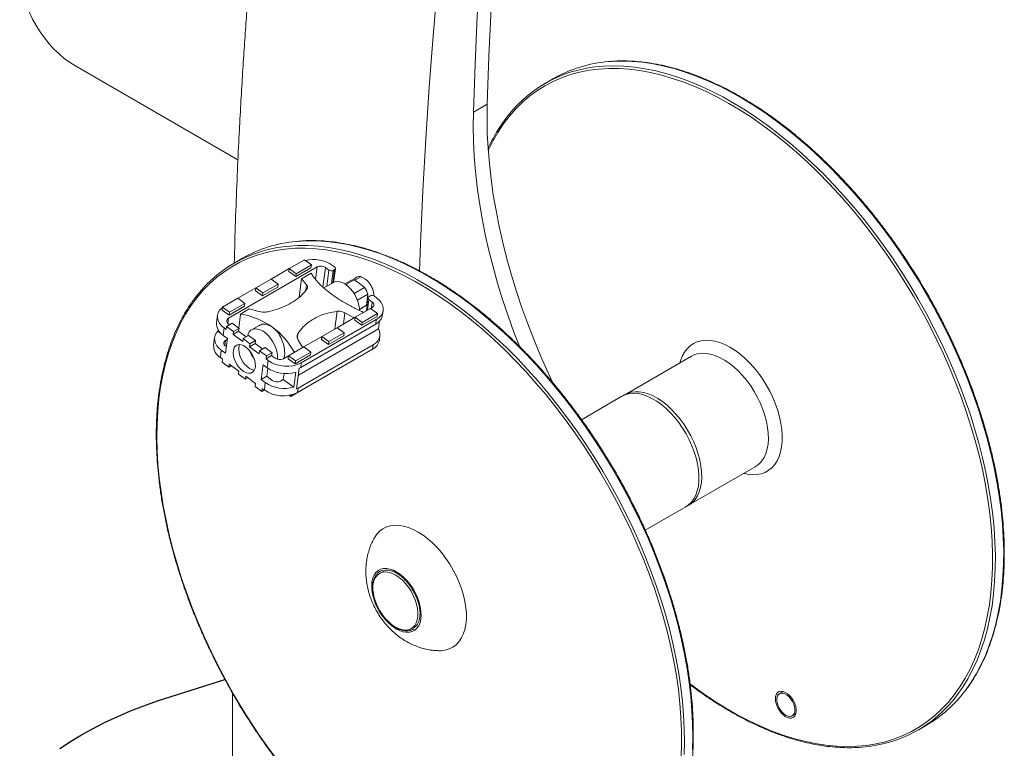
# Model space of a CAD drawing. Units: inches. Extents: x 14 to 6358, y -43 to 7957.
# Drawn here: x 1274 to 1775, y 671 to 1042 of the extents above; entities that cross this region are included whole.
import ezdxf

# ---------------------------------------------------------------- set-up
doc = ezdxf.new("R2010")
doc.units = ezdxf.units.IN
doc.header["$MEASUREMENT"] = 0

msp = doc.modelspace()

# ---------------------------------------------------------------- linework, layer by layer
at = {"color": 7, "linetype": 'Continuous', "lineweight": 15}
for p, q in [((1384.85, 970.444), (1301.697, 1018.448)), ((1545.54, 1011.871), (1541.298, 1009.422)), ((1511.81, 998.899), (1504.739, 994.817)), ((1387.149, 920.433), (1382.906, 917.984)), ((1410.969, 915.149), (1418.747, 919.639)), ((1418.747, 919.639), (1422.25, 917.059)), ((1425.228, 916.004), (1379.974, 889.879)), ((1401.788, 909.834), (1410.967, 915.133)), ((1410.776, 913.642), (1410.969, 915.149)), ((1410.776, 913.642), (1414.278, 911.063)), ((1414.471, 912.569), (1410.969, 915.149)), ((1414.278, 911.063), (1422.056, 915.553)), ((1422.25, 917.059), (1414.471, 912.569)), ((1422.207, 912.865), (1417.273, 910.017)), ((1422.056, 915.553), (1422.25, 917.059)), ((1424.402, 909.558), (1425.228, 916.004)), ((1428.169, 905.681), (1429.451, 915.681)), ((1431.202, 914.391), (1429.451, 915.681)), ((1430.148, 906.166), (1431.202, 914.391)), ((1432.45, 907.495), (1433.314, 914.23)), ((1432.98, 916.798), (1434.031, 916.024)), ((1433.157, 907.903), (1434.021, 914.638)), ((1434.021, 914.638), (1433.314, 914.23)), ((1433.549, 908.128), (1434.458, 915.221)), ((1393.998, 905.352), (1401.777, 909.842)), ((1401.777, 909.842), (1405.279, 907.263)), ((1414.278, 911.063), (1414.471, 912.569)), ((1417.273, 910.017), (1416.07, 900.634)), ((1417.273, 910.017), (1419.791, 906.974)), ((1433.48, 908.09), (1428.634, 905.292)), ((1442.301, 909.14), (1439.254, 907.381)), ((1444.057, 909.471), (1439.806, 907.017)), ((1444.057, 909.471), (1446.678, 907.541)), ((1447.5, 910.987), (1444.416, 909.207)), ((1384.817, 900.037), (1393.996, 905.336)), ((1393.805, 903.845), (1393.998, 905.352)), ((1393.805, 903.845), (1397.308, 901.266)), ((1397.501, 902.772), (1393.998, 905.352)), ((1397.308, 901.266), (1405.086, 905.756)), ((1397.308, 901.266), (1397.501, 902.772)), ((1405.279, 907.263), (1397.501, 902.772)), ((1405.086, 905.756), (1405.279, 907.263)), ((1419.423, 904.102), (1419.791, 906.974)), ((1449.299, 905.61), (1443.988, 902.544)), ((1446.678, 907.541), (1449.299, 905.61)), ((1377.028, 895.555), (1384.806, 900.045)), ((1384.806, 900.045), (1388.308, 897.466)), ((1450.965, 902.11), (1445.743, 899.095)), ((1450.604, 899.292), (1450.243, 896.474)), ((1451.089, 900.234), (1450.245, 893.65)), ((1450.393, 897.646), (1450.787, 897.874)), ((1450.965, 902.11), (1450.604, 899.292)), ((1450.818, 893.98), (1451.516, 899.431)), ((1453.268, 898.141), (1451.516, 899.431)), ((1451.526, 900.817), (1452.233, 901.225)), ((1452.885, 895.159), (1453.268, 898.141)), ((1454.345, 901.063), (1455.396, 900.29)), ((1376.835, 894.049), (1377.028, 895.555)), ((1376.835, 894.049), (1380.337, 891.469)), ((1380.53, 892.975), (1377.028, 895.555)), ((1380.337, 891.469), (1388.115, 895.959)), ((1380.337, 891.469), (1380.53, 892.975)), ((1388.308, 897.466), (1380.53, 892.975)), ((1390.566, 894.599), (1386.144, 892.046)), ((1388.115, 895.959), (1388.308, 897.466)), ((1395.534, 893.369), (1390.566, 894.599)), ((1434.426, 885.884), (1435.392, 893.418)), ((1444.592, 890.386), (1452.37, 894.877)), ((1450.243, 896.474), (1446.751, 894.458)), ((1446.753, 894.39), (1449.8, 896.15)), ((1450.735, 897.47), (1450.379, 897.538)), ((1452.37, 894.877), (1455.873, 892.297)), ((1452.381, 894.868), (1453.248, 895.369)), ((1458.523, 891.606), (1458.813, 893.865)), ((1374.408, 891.382), (1373.926, 887.617)), ((1379.651, 887.364), (1379.974, 889.879)), ((1385.225, 884.873), (1386.144, 892.046)), ((1455.316, 889.201), (1417.132, 867.158)), ((1435.411, 885.072), (1444.59, 890.371)), ((1438.577, 886.899), (1439.308, 892.6)), ((1439.308, 892.6), (1444.042, 890.054)), ((1444.399, 888.88), (1444.592, 890.386)), ((1444.399, 888.88), (1447.901, 886.301)), ((1448.095, 887.807), (1444.592, 890.386)), ((1447.901, 886.301), (1455.68, 890.791)), ((1447.901, 886.301), (1448.095, 887.807)), ((1455.873, 892.297), (1448.095, 887.807)), ((1455.026, 886.941), (1455.316, 889.201)), ((1455.68, 890.791), (1455.873, 892.297)), ((1457.001, 888.489), (1456.485, 884.461)), ((1374.602, 883.329), (1374.697, 884.064)), ((1374.602, 883.329), (1376.213, 882.143)), ((1377.343, 881.192), (1377.826, 884.958)), ((1378.877, 884.184), (1377.826, 884.958)), ((1378.877, 884.184), (1379.07, 885.69)), ((1379.07, 885.69), (1381.898, 887.323)), ((1382.572, 883.111), (1379.07, 885.69)), ((1379.954, 887.107), (1380.643, 886.599)), ((1380.507, 886.7), (1380.905, 886.93)), ((1380.905, 886.93), (1380.88, 886.736)), ((1381.898, 887.323), (1385.4, 884.744)), ((1382.379, 881.605), (1385.207, 883.238)), ((1382.379, 881.605), (1382.572, 883.111)), ((1385.4, 884.744), (1382.572, 883.111)), ((1385.207, 883.238), (1385.4, 884.744)), ((1385.207, 883.238), (1389.049, 880.408)), ((1395.608, 886.227), (1391.761, 884.005)), ((1415.641, 860.883), (1456.485, 884.461)), ((1416.843, 864.898), (1455.026, 886.941)), ((1427.622, 880.589), (1435.4, 885.08)), ((1434.237, 884.408), (1434.406, 885.728)), ((1434.426, 885.884), (1434.406, 885.728)), ((1435.4, 885.08), (1438.902, 882.5)), ((1372.96, 880.085), (1372.477, 876.319)), ((1379.474, 879.623), (1377.343, 881.192)), ((1378.203, 876.067), (1378.525, 878.582)), ((1378.508, 872.092), (1379.474, 879.623)), ((1379.405, 879.09), (1378.525, 878.582)), ((1387.282, 877.994), (1382.379, 881.605)), ((1387.282, 877.994), (1387.475, 879.5)), ((1387.475, 879.5), (1390.304, 881.133)), ((1390.978, 876.92), (1387.475, 879.5)), ((1390.304, 881.133), (1393.806, 878.553)), ((1393.806, 878.553), (1390.978, 876.92)), ((1393.613, 877.047), (1393.806, 878.553)), ((1415.127, 880.052), (1415.384, 882.055)), ((1417.944, 874.988), (1415.773, 878.463)), ((1418.44, 875.275), (1427.62, 880.574)), ((1427.428, 879.083), (1427.622, 880.589)), ((1427.428, 879.083), (1430.931, 876.504)), ((1431.124, 878.01), (1427.622, 880.589)), ((1430.931, 876.504), (1438.709, 880.994)), ((1430.931, 876.504), (1431.124, 878.01)), ((1438.902, 882.5), (1431.124, 878.01)), ((1438.709, 880.994), (1438.902, 882.5)), ((1456.882, 878.802), (1457.171, 881.062)), ((1375.895, 869.895), (1376.377, 873.661)), ((1376.377, 873.661), (1378.508, 872.092)), ((1378.505, 875.809), (1378.943, 875.487)), ((1390.785, 875.414), (1393.613, 877.047)), ((1390.785, 875.414), (1390.978, 876.92)), ((1395.688, 871.803), (1390.785, 875.414)), ((1393.613, 877.047), (1397.455, 874.218)), ((1395.688, 871.803), (1395.881, 873.309)), ((1395.881, 873.309), (1398.71, 874.942)), ((1399.384, 870.73), (1395.881, 873.309)), ((1398.71, 874.942), (1402.212, 872.363)), ((1410.651, 870.792), (1418.429, 875.283)), ((1421.932, 872.703), (1414.153, 868.213)), ((1453.385, 874.138), (1415.201, 852.095)), ((1453.675, 876.397), (1415.491, 854.354)), ((1418.429, 875.283), (1421.932, 872.703)), ((1421.738, 871.197), (1421.932, 872.703)), ((1453.555, 874.221), (1445.777, 869.731)), ((1453.385, 874.138), (1453.675, 876.397)), ((1453.555, 874.221), (1453.558, 874.24)), ((1376.945, 869.121), (1375.895, 869.895)), ((1376.752, 867.615), (1376.945, 869.121)), ((1380.255, 865.035), (1376.752, 867.615)), ((1399.191, 869.224), (1402.019, 870.856)), ((1399.191, 869.224), (1399.384, 870.73)), ((1400.241, 868.45), (1399.191, 869.224)), ((1402.212, 872.363), (1399.384, 870.73)), ((1399.758, 864.684), (1400.241, 868.45)), ((1402.019, 870.856), (1402.212, 872.363)), ((1402.019, 870.856), (1403.77, 869.567)), ((1407.993, 869.244), (1410.649, 870.777)), ((1410.458, 869.286), (1410.651, 870.792)), ((1410.458, 869.286), (1413.96, 866.707)), ((1414.153, 868.213), (1410.651, 870.792)), ((1413.96, 866.707), (1421.738, 871.197)), ((1413.96, 866.707), (1414.153, 868.213)), ((1445.777, 869.731), (1445.766, 869.739)), ((1445.777, 869.731), (1445.779, 869.747)), ((1615.799, 870.57), (1581.858, 850.976)), ((1380.255, 865.035), (1380.448, 866.542)), ((1381.509, 865.76), (1380.255, 865.035)), ((1385.351, 862.931), (1380.448, 866.542)), ((1385.158, 861.424), (1385.351, 862.931)), ((1397.628, 866.253), (1396.662, 858.722)), ((1399.758, 864.684), (1397.628, 866.253)), ((1400.022, 864.495), (1399.491, 860.354)), ((1414.754, 853.967), (1416.106, 864.511)), ((1416.843, 864.898), (1417.132, 867.158)), ((1436.585, 864.425), (1428.807, 859.934)), ((1436.585, 864.425), (1436.587, 864.44)), ((1388.66, 858.845), (1385.158, 861.424)), ((1388.66, 858.845), (1388.854, 860.351)), ((1389.915, 859.569), (1388.66, 858.845)), ((1393.757, 856.74), (1388.854, 860.351)), ((1399.491, 860.354), (1396.662, 858.722)), ((1396.662, 858.722), (1398.793, 857.152)), ((1399.491, 860.354), (1402.322, 858.269)), ((1406.545, 857.946), (1407.959, 858.763)), ((1407.959, 858.763), (1408.339, 861.73)), ((1407.959, 858.763), (1413.296, 854.832)), ((1414.261, 862.364), (1413.296, 854.832)), ((1428.807, 859.934), (1428.796, 859.942)), ((1428.807, 859.934), (1428.809, 859.95)), ((1393.564, 855.234), (1393.757, 856.74)), ((1397.066, 852.654), (1393.564, 855.234)), ((1397.066, 852.654), (1397.259, 854.161)), ((1398.321, 853.379), (1397.066, 852.654)), ((1398.31, 853.387), (1397.259, 854.161)), ((1398.31, 853.387), (1398.793, 857.152)), ((1419.614, 854.628), (1411.836, 850.137)), ((1415.201, 852.095), (1415.491, 854.354)), ((1419.614, 854.628), (1419.616, 854.643)), ((1411.836, 850.137), (1411.131, 850.657)), ((1411.836, 850.137), (1411.924, 850.823)), ((1580.443, 850.16), (1559.853, 838.273)), ((1614.355, 794.683), (1648.296, 814.277)), ((1592.34, 781.974), (1612.941, 793.867)), ((1456.471, 760.608), (1457.232, 761.134)), ((1382.007, 699.322), (1382.007, 604.438)), ((1662.516, 699.923), (1660.645, 698.843)), ((1667.145, 687.584), (1669.016, 688.664)), ((1731.282, 680.323), (1735.525, 682.773))]:
    msp.add_line(p, q, dxfattribs=at)
at = {"color": 7, "linetype": 'Continuous', "lineweight": 15, "flags": 128}
for points in [[(1477.371, 913.987), (1477.891, 928.094), (1479.08, 954.718), (1480.533, 981.174), (1482.25, 1007.456), (1484.231, 1033.562), (1486.474, 1059.49), (1488.981, 1085.235), (1491.75, 1110.794), (1494.782, 1136.164), (1498.076, 1161.342), (1501.631, 1186.325), (1505.447, 1211.11)], [(1524.86, 1189.941), (1522.464, 1166.578), (1520.287, 1143.062), (1518.328, 1119.396), (1516.587, 1095.583), (1515.064, 1071.623), (1513.761, 1047.521), (1512.676, 1023.279), (1511.81, 998.899)], [(1517.789, 1185.859), (1515.393, 1162.496), (1513.216, 1138.98), (1511.257, 1115.314), (1509.516, 1091.5), (1507.993, 1067.541), (1506.69, 1043.439), (1505.605, 1019.197), (1504.739, 994.817)], [(1273.684, 1062.763), (1274.185, 1059.411), (1274.936, 1055.984), (1275.93, 1052.512), (1277.16, 1049.027), (1278.613, 1045.562), (1280.276, 1042.146), (1282.134, 1038.813), (1284.17, 1035.591), (1286.366, 1032.511), (1288.702, 1029.6), (1291.156, 1026.885), (1293.706, 1024.391), (1296.329, 1022.14), (1299, 1020.153), (1301.697, 1018.448)], [(1568.859, 1017.986), (1571.087, 1018.161), (1576.201, 1018.322), (1581.427, 1018.162), (1586.753, 1017.682), (1592.172, 1016.881), (1597.673, 1015.762), (1603.244, 1014.326), (1608.877, 1012.577), (1614.561, 1010.517), (1620.285, 1008.15), (1626.039, 1005.481), (1631.812, 1002.515), (1637.593, 999.256), (1643.371, 995.712), (1649.137, 991.888), (1654.878, 987.793), (1660.586, 983.432), (1666.248, 978.815), (1671.855, 973.95), (1677.396, 968.846), (1682.86, 963.512), (1688.239, 957.959), (1693.521, 952.196), (1698.698, 946.235), (1703.759, 940.085), (1708.695, 933.76), (1713.496, 927.27), (1718.155, 920.627), (1722.662, 913.844), (1727.01, 906.933), (1731.189, 899.908), (1735.193, 892.78), (1739.013, 885.564), (1742.643, 878.272), (1746.077, 870.919), (1749.307, 863.517), (1752.327, 856.081), (1755.133, 848.624), (1757.719, 841.16), (1760.08, 833.703), (1762.211, 826.267), (1764.11, 818.865), (1765.772, 811.511), (1767.194, 804.219), (1768.373, 797.003), (1769.308, 789.875), (1769.997, 782.848), (1770.438, 775.937), (1770.631, 769.153), (1770.575, 762.51), (1770.27, 756.019), (1769.717, 749.693), (1768.918, 743.542), (1767.872, 737.58), (1766.583, 731.816), (1765.052, 726.262), (1763.284, 720.927), (1761.28, 715.821), (1759.044, 710.955), (1756.581, 706.337), (1753.896, 701.975), (1750.992, 697.878)], [(1755.235, 700.327), (1758.138, 704.424), (1760.824, 708.786), (1763.287, 713.404), (1765.522, 718.271), (1767.526, 723.376), (1769.295, 728.711), (1770.826, 734.265), (1772.115, 740.029), (1773.16, 745.992), (1773.96, 752.142), (1774.513, 758.468), (1774.818, 764.959), (1774.874, 771.603), (1774.681, 778.386), (1774.24, 785.298), (1773.551, 792.324), (1772.616, 799.452), (1771.436, 806.668), (1770.014, 813.96), (1768.353, 821.314), (1766.454, 828.716), (1764.322, 836.152), (1761.962, 843.609), (1759.376, 851.073), (1756.57, 858.53), (1753.549, 865.966), (1750.319, 873.368), (1746.886, 880.722), (1743.256, 888.013), (1739.435, 895.229), (1735.432, 902.357), (1731.252, 909.383), (1726.905, 916.293), (1722.398, 923.076), (1717.739, 929.719), (1712.937, 936.209), (1708.001, 942.535), (1702.94, 948.684), (1697.764, 954.645), (1692.482, 960.408), (1687.103, 965.961), (1681.638, 971.295), (1676.097, 976.399), (1670.491, 981.264), (1664.828, 985.881), (1659.121, 990.242), (1653.379, 994.338), (1647.614, 998.161), (1641.835, 1001.705), (1636.054, 1004.964), (1630.282, 1007.93), (1624.528, 1010.599), (1618.804, 1012.966), (1613.12, 1015.026), (1607.487, 1016.775), (1601.915, 1018.211), (1596.415, 1019.33), (1590.996, 1020.131), (1585.669, 1020.611), (1580.444, 1020.771), (1575.33, 1020.61), (1573.609, 1020.481)], [(1749.682, 698.243), (1752.589, 702.348), (1755.276, 706.719), (1757.739, 711.349), (1759.973, 716.229), (1761.973, 721.35), (1763.735, 726.702), (1765.257, 732.275), (1766.536, 738.059), (1767.569, 744.042), (1768.354, 750.214), (1768.89, 756.563), (1769.175, 763.077), (1769.21, 769.743), (1768.994, 776.55), (1768.527, 783.485), (1767.811, 790.533), (1766.846, 797.684), (1765.635, 804.922), (1764.18, 812.234), (1762.484, 819.607), (1760.549, 827.026), (1758.379, 834.478), (1755.979, 841.949), (1753.354, 849.425), (1750.506, 856.891), (1747.444, 864.334), (1744.171, 871.74), (1740.694, 879.094), (1737.02, 886.384), (1733.156, 893.594), (1729.108, 900.713), (1724.885, 907.726), (1720.494, 914.62), (1715.944, 921.382), (1711.243, 928.001), (1706.399, 934.462), (1701.423, 940.754), (1696.324, 946.865), (1691.11, 952.785), (1685.792, 958.501), (1680.379, 964.002), (1674.883, 969.28), (1669.313, 974.323), (1663.679, 979.122), (1657.993, 983.668), (1652.265, 987.954), (1646.505, 991.969), (1640.725, 995.708), (1634.935, 999.163), (1629.147, 1002.327), (1623.37, 1005.195), (1617.617, 1007.762), (1611.897, 1010.021), (1606.221, 1011.97), (1600.601, 1013.605), (1595.047, 1014.921), (1589.568, 1015.918), (1584.176, 1016.593), (1578.88, 1016.945), (1573.691, 1016.973), (1568.618, 1016.677), (1563.671, 1016.058), (1558.859, 1015.117), (1554.191, 1013.855), (1549.676, 1012.275), (1545.321, 1010.381), (1541.137, 1008.174), (1537.13, 1005.661), (1533.307, 1002.845), (1529.677, 999.731), (1526.245, 996.326), (1523.019, 992.636), (1520.004, 988.667), (1517.206, 984.428), (1514.63, 979.926), (1512.325, 975.266)], [(1511.81, 998.899), (1511.708, 991.526), (1511.855, 984.011), (1512.249, 976.365), (1512.89, 968.599), (1513.778, 960.725), (1514.911, 952.755), (1516.287, 944.7), (1517.904, 936.572), (1519.761, 928.384), (1521.853, 920.148), (1524.178, 911.875), (1526.733, 903.578), (1529.514, 895.27), (1532.516, 886.962), (1535.736, 878.668), (1539.168, 870.399), (1542.807, 862.168), (1545.197, 857.022)], [(1504.739, 994.817), (1504.637, 987.444), (1504.784, 979.929), (1505.178, 972.283), (1505.819, 964.517), (1506.707, 956.643), (1507.84, 948.673), (1509.216, 940.618), (1510.833, 932.49), (1512.69, 924.302), (1514.782, 916.065), (1517.107, 907.793), (1519.662, 899.496), (1522.443, 891.188), (1525.445, 882.88), (1528.411, 875.22)], [(1552.093, 847.955), (1547.094, 854.194), (1541.974, 860.251), (1536.744, 866.114), (1531.412, 871.774), (1525.989, 877.219), (1520.485, 882.439), (1514.91, 887.424), (1509.274, 892.167), (1503.588, 896.656), (1497.862, 900.886), (1492.107, 904.846), (1486.334, 908.531), (1480.553, 911.933), (1474.774, 915.046), (1469.01, 917.864), (1463.27, 920.383), (1457.564, 922.597), (1451.905, 924.502), (1446.301, 926.095), (1440.763, 927.372), (1435.303, 928.333), (1429.929, 928.973), (1424.651, 929.294), (1419.48, 929.293), (1414.425, 928.971), (1414.36, 928.965)], [(1546.776, 844.613), (1541.768, 850.862), (1536.638, 856.926), (1531.398, 862.795), (1526.055, 868.459), (1520.621, 873.905), (1515.105, 879.125), (1509.518, 884.108), (1503.87, 888.845), (1498.173, 893.327), (1492.435, 897.545), (1486.67, 901.492), (1480.886, 905.161), (1475.096, 908.544), (1469.309, 911.635), (1463.537, 914.428), (1457.791, 916.918), (1452.081, 919.1), (1446.419, 920.971), (1440.814, 922.526), (1435.277, 923.763), (1429.82, 924.68), (1424.451, 925.274), (1419.181, 925.545), (1414.02, 925.492), (1408.978, 925.115), (1404.063, 924.415), (1399.286, 923.394), (1394.655, 922.052), (1390.18, 920.393), (1385.867, 918.42), (1381.726, 916.137), (1377.764, 913.547), (1373.989, 910.656), (1370.408, 907.469), (1367.027, 903.992), (1363.853, 900.232), (1360.892, 896.195), (1358.149, 891.889), (1355.629, 887.323), (1353.338, 882.505), (1351.279, 877.443), (1349.457, 872.148), (1347.874, 866.63), (1346.535, 860.898), (1345.44, 854.963), (1344.593, 848.837), (1343.995, 842.532), (1343.647, 836.058), (1343.549, 829.428), (1343.703, 822.655), (1344.107, 815.752), (1344.761, 808.73), (1345.664, 801.604), (1346.813, 794.387), (1348.207, 787.092), (1349.844, 779.733), (1351.719, 772.324), (1353.831, 764.878), (1356.173, 757.411), (1358.743, 749.935), (1361.535, 742.465), (1364.545, 735.015), (1367.766, 727.599), (1371.192, 720.23), (1374.817, 712.923), (1378.635, 705.691), (1382.637, 698.549), (1386.817, 691.508), (1391.167, 684.583), (1395.678, 677.786), (1400.343, 671.131), (1405.151, 664.629)], [(1411.368, 926.627), (1415.238, 926.844), (1420.409, 926.844), (1425.686, 926.524), (1431.06, 925.883), (1436.521, 924.923), (1442.058, 923.646), (1447.662, 922.053), (1453.322, 920.148), (1459.027, 917.934), (1464.767, 915.415), (1470.532, 912.597), (1476.31, 909.484), (1482.091, 906.082), (1487.864, 902.397), (1493.619, 898.436), (1499.345, 894.207), (1505.031, 889.717), (1510.667, 884.975), (1516.242, 879.989), (1521.746, 874.769), (1527.169, 869.325), (1532.501, 863.665), (1537.732, 857.802), (1542.851, 851.745), (1547.851, 845.506)], [(1433.48, 908.09), (1434.144, 908.39), (1435.31, 908.601), (1436.593, 908.489), (1437.954, 908.059), (1439.347, 907.323), (1440.728, 906.306), (1442.053, 905.039), (1443.28, 903.565), (1444.368, 901.93), (1445.283, 900.187), (1445.995, 898.391), (1446.482, 896.601), (1446.728, 894.874), (1446.755, 893.819)], [(1443.992, 909.477), (1444.508, 910.269), (1445.255, 910.841), (1446.172, 911.107), (1447.216, 911.053), (1448.337, 910.683), (1449.484, 910.013), (1450.603, 909.075), (1451.64, 907.912)], [(1455.396, 900.29), (1456.726, 899.14), (1457.759, 897.877), (1458.462, 896.538), (1458.814, 895.164), (1458.804, 893.798), (1458.433, 892.479), (1457.711, 891.249), (1456.662, 890.145), (1455.316, 889.201)], [(1377.826, 884.958), (1376.495, 886.107), (1375.463, 887.371), (1374.76, 888.71), (1374.408, 890.083), (1374.418, 891.45), (1374.789, 892.768), (1375.51, 893.998), (1376.56, 895.102), (1377.016, 895.466)], [(1450.243, 896.474), (1450.02, 896.292), (1449.8, 896.15)], [(1376.377, 873.661), (1375.114, 874.742), (1374.114, 875.928), (1373.405, 877.184), (1373.007, 878.478), (1372.93, 879.773), (1373.176, 881.036), (1373.739, 882.232), (1374.602, 883.329)], [(1389.656, 880.759), (1389.985, 881.855), (1390.593, 882.953), (1391.415, 883.779), (1392.425, 884.306), (1393.591, 884.517), (1394.874, 884.405), (1396.234, 883.975), (1397.627, 883.239), (1399.009, 882.222), (1400.334, 880.955), (1401.56, 879.481), (1402.649, 877.846), (1403.564, 876.103), (1404.276, 874.307), (1404.763, 872.517), (1405.009, 870.79), (1405.006, 869.182), (1404.987, 868.988)], [(1609.979, 867.211), (1610.298, 868.285), (1611.187, 870.547), (1612.304, 872.565), (1613.638, 874.321), (1615.177, 875.798), (1616.906, 876.982), (1618.81, 877.863), (1620.871, 878.433), (1623.069, 878.685), (1625.383, 878.617), (1627.793, 878.231), (1630.276, 877.529), (1632.808, 876.519), (1635.366, 875.209), (1637.926, 873.612), (1640.464, 871.743), (1642.957, 869.62), (1645.381, 867.261), (1647.713, 864.69), (1649.932, 861.93), (1652.018, 859.007), (1653.949, 855.948), (1655.709, 852.782), (1657.282, 849.538), (1658.651, 846.247), (1659.806, 842.939), (1660.734, 839.645), (1661.427, 836.397), (1661.879, 833.223), (1662.086, 830.155), (1662.045, 827.22), (1661.757, 824.447), (1661.224, 821.86), (1660.452, 819.484), (1659.448, 817.342), (1658.222, 815.452), (1658.222, 815.452)], [(1388.84, 875.198), (1387.618, 875.944), (1386.416, 876.374), (1385.292, 876.467), (1384.297, 876.218), (1383.479, 875.641), (1382.875, 874.761), (1382.514, 873.62), (1382.413, 872.27), (1382.576, 870.776), (1382.996, 869.207), (1383.653, 867.636), (1384.517, 866.137), (1385.547, 864.78), (1386.694, 863.629), (1387.906, 862.736), (1389.125, 862.145), (1390.295, 861.882), (1391.361, 861.96), (1392.273, 862.375), (1392.988, 863.108), (1393.473, 864.125), (1393.705, 865.378), (1393.674, 866.808), (1393.381, 868.348), (1392.839, 869.927), (1392.074, 871.471), (1391.122, 872.908), (1390.027, 874.169), (1388.84, 875.198)], [(1385.741, 876.47), (1385.703, 876.394), (1385.343, 875.252), (1385.241, 873.903), (1385.405, 872.409), (1385.825, 870.84), (1386.482, 869.269), (1387.345, 867.77), (1388.375, 866.413), (1389.523, 865.261), (1390.734, 864.369), (1391.954, 863.778), (1393.124, 863.515), (1393.224, 863.508)], [(1651.668, 817.28), (1652.811, 819.064), (1653.727, 821.103), (1654.405, 823.377), (1654.838, 825.859), (1655.022, 828.523), (1654.954, 831.339), (1654.635, 834.276), (1654.068, 837.303), (1653.26, 840.385), (1652.22, 843.491), (1650.959, 846.584), (1649.49, 849.632), (1647.831, 852.601), (1645.998, 855.458), (1644.013, 858.172), (1641.897, 860.714), (1639.672, 863.056), (1637.364, 865.172), (1634.998, 867.038), (1632.6, 868.634), (1630.195, 869.944), (1627.811, 870.952), (1625.473, 871.647), (1623.208, 872.022), (1621.039, 872.073), (1618.99, 871.799), (1617.085, 871.203), (1615.799, 870.57)], [(1616.304, 670.256), (1616.485, 676.825), (1616.416, 683.54), (1616.099, 690.389), (1615.534, 697.359), (1614.722, 704.438), (1613.665, 711.612), (1612.364, 718.868), (1610.821, 726.193), (1609.041, 733.572), (1607.025, 740.993), (1604.778, 748.441), (1602.305, 755.904), (1599.608, 763.366), (1596.694, 770.814), (1593.568, 778.235), (1590.236, 785.614), (1586.703, 792.938), (1582.977, 800.194), (1579.064, 807.367), (1574.972, 814.446), (1570.707, 821.415), (1566.279, 828.264), (1561.695, 834.978), (1556.963, 841.546), (1552.093, 847.955)], [(1580.443, 850.16), (1580.616, 850.257), (1582.42, 851.052), (1584.381, 851.529), (1586.477, 851.682), (1588.685, 851.51), (1590.981, 851.015), (1593.339, 850.203), (1595.734, 849.081), (1598.139, 847.663), (1600.528, 845.964), (1602.876, 844.002), (1605.155, 841.8), (1607.342, 839.381), (1609.413, 836.771), (1611.344, 834), (1613.114, 831.097), (1614.704, 828.095), (1616.098, 825.027), (1617.278, 821.925), (1618.233, 818.824), (1618.952, 815.758), (1619.427, 812.761), (1619.653, 809.865), (1619.628, 807.102), (1619.351, 804.503), (1618.826, 802.095), (1618.058, 799.906), (1617.056, 797.959), (1615.831, 796.275), (1614.397, 794.874), (1612.941, 793.867)], [(1617.726, 797.686), (1618.87, 799.47), (1619.786, 801.51), (1620.464, 803.783), (1620.897, 806.265), (1621.081, 808.929), (1621.013, 811.745), (1620.693, 814.682), (1620.127, 817.709), (1619.319, 820.792), (1618.279, 823.897), (1617.018, 826.99), (1615.549, 830.038), (1613.89, 833.007), (1612.057, 835.864), (1610.072, 838.579), (1607.956, 841.121), (1605.731, 843.462), (1603.423, 845.578), (1601.057, 847.444), (1598.659, 849.041), (1596.254, 850.35), (1593.87, 851.358), (1591.532, 852.053), (1589.267, 852.429), (1587.098, 852.479), (1585.049, 852.205), (1583.144, 851.61), (1581.403, 850.699), (1581.166, 850.541)], [(1610.593, 666.738), (1610.815, 673.292), (1610.787, 679.995), (1610.508, 686.835), (1609.979, 693.799), (1609.201, 700.874), (1608.174, 708.048), (1606.902, 715.306), (1605.387, 722.634), (1603.63, 730.02), (1601.636, 737.449), (1599.409, 744.907), (1596.952, 752.38), (1594.27, 759.855), (1591.369, 767.317), (1588.253, 774.752), (1584.929, 782.146), (1581.402, 789.485), (1577.68, 796.757), (1573.769, 803.946), (1569.677, 811.039), (1565.411, 818.023), (1560.979, 824.886), (1556.39, 831.613), (1551.653, 838.193), (1546.776, 844.613)], [(1547.851, 845.506), (1552.721, 839.097), (1557.452, 832.529), (1562.036, 825.815), (1566.465, 818.966), (1570.729, 811.996), (1574.821, 804.918), (1578.734, 797.745), (1582.461, 790.489), (1585.993, 783.165), (1589.325, 775.786), (1592.452, 768.365), (1595.365, 760.917), (1598.062, 753.454), (1600.536, 745.992), (1602.783, 738.544), (1604.798, 731.123), (1606.579, 723.743), (1608.121, 716.419), (1609.422, 709.163), (1610.48, 701.989), (1611.292, 694.91), (1611.857, 687.94), (1612.174, 681.091), (1612.242, 674.376), (1612.062, 667.807)], [(1658.222, 815.452), (1656.783, 813.834), (1655.147, 812.502), (1653.328, 811.467), (1651.344, 810.742), (1649.212, 810.331), (1646.953, 810.238), (1644.588, 810.465), (1642.477, 810.917)], [(1454.121, 777.772), (1454.346, 778.175), (1455.579, 779.984), (1457.027, 781.512), (1458.674, 782.744), (1460.504, 783.666), (1462.498, 784.27), (1464.635, 784.549), (1466.894, 784.501), (1469.251, 784.125), (1471.683, 783.426), (1474.164, 782.411), (1476.668, 781.09), (1479.171, 779.477), (1481.646, 777.589), (1484.069, 775.444), (1486.413, 773.065), (1488.655, 770.476), (1490.773, 767.704), (1492.744, 764.777), (1494.548, 761.725), (1496.167, 758.58), (1497.584, 755.374), (1498.784, 752.139), (1499.756, 748.91), (1500.488, 745.718), (1500.975, 742.598), (1501.21, 739.58), (1501.191, 736.695), (1500.919, 733.975), (1500.396, 731.445), (1499.627, 729.133), (1498.622, 727.062), (1497.389, 725.253), (1495.941, 723.725), (1494.294, 722.493), (1492.464, 721.571), (1490.47, 720.967), (1488.333, 720.688), (1487.074, 720.675)], [(1454.814, 744.911), (1453.986, 747.233), (1453.393, 749.536), (1453.048, 751.774), (1452.958, 753.901), (1453.125, 755.874), (1453.544, 757.651), (1454.209, 759.198), (1455.104, 760.483), (1456.213, 761.479), (1457.511, 762.167), (1458.974, 762.532), (1460.571, 762.566), (1462.27, 762.27), (1464.035, 761.649), (1465.832, 760.716), (1467.623, 759.49), (1469.372, 757.995), (1471.044, 756.263), (1472.604, 754.328), (1474.021, 752.23), (1475.266, 750.012), (1476.313, 747.718), (1477.142, 745.396), (1477.734, 743.092), (1478.079, 740.854), (1478.169, 738.728), (1478.003, 736.755), (1477.583, 734.978), (1476.919, 733.431), (1476.023, 732.146), (1474.915, 731.15), (1473.616, 730.462), (1472.153, 730.097), (1470.556, 730.063), (1468.858, 730.359), (1467.092, 730.98), (1465.296, 731.913), (1464.733, 732.266)], [(1456.205, 759.559), (1455.214, 758.516), (1454.442, 757.194), (1453.907, 755.622), (1453.621, 753.835), (1453.59, 751.874), (1453.815, 749.782), (1454.291, 747.605), (1455.006, 745.393), (1455.946, 743.195), (1457.089, 741.06), (1458.41, 739.035), (1459.879, 737.166), (1461.463, 735.495), (1463.127, 734.059), (1464.834, 732.89), (1466.546, 732.014), (1468.224, 731.451), (1469.831, 731.213), (1471.331, 731.306), (1472.69, 731.727), (1473.879, 732.467), (1474.87, 733.51), (1475.642, 734.833), (1476.177, 736.405), (1476.463, 738.191), (1476.494, 740.153), (1476.269, 742.245), (1475.794, 744.422), (1475.078, 746.634), (1474.138, 748.832), (1472.995, 750.967), (1471.674, 752.992), (1470.205, 754.86), (1468.621, 756.531), (1466.957, 757.968), (1465.25, 759.137), (1463.538, 760.013), (1461.86, 760.576), (1460.253, 760.814), (1458.753, 760.721), (1457.394, 760.3), (1456.205, 759.559)], [(1457.232, 761.134), (1457.685, 761.369), (1458.373, 761.636)], [(1474.496, 731.851), (1474.408, 731.795), (1474.231, 731.689)], [(1615.101, 703.785), (1616.032, 703.085), (1621.778, 698.933), (1627.549, 695.055), (1633.335, 691.458), (1639.126, 688.147), (1644.91, 685.13), (1650.676, 682.413), (1656.414, 679.999), (1662.113, 677.894), (1667.762, 676.102), (1673.351, 674.626), (1678.869, 673.469), (1684.305, 672.633), (1689.65, 672.119), (1694.894, 671.929), (1700.026, 672.063), (1705.037, 672.521), (1709.918, 673.301), (1714.66, 674.403), (1719.252, 675.824), (1723.688, 677.562), (1727.959, 679.613), (1732.055, 681.973), (1735.971, 684.639), (1739.699, 687.604), (1743.23, 690.865), (1746.56, 694.413), (1749.682, 698.243)], [(1668.423, 687.411), (1668.91, 688.328), (1669.164, 689.473), (1669.171, 690.794), (1668.931, 692.227), (1668.455, 693.707), (1667.767, 695.163), (1666.897, 696.528), (1665.887, 697.739), (1664.784, 698.737), (1663.64, 699.478), (1662.507, 699.925), (1661.439, 700.059), (1660.486, 699.873), (1659.692, 699.375), (1659.095, 698.589), (1658.723, 697.552), (1658.592, 696.312), (1658.709, 694.927), (1659.069, 693.462), (1659.654, 691.985), (1660.438, 690.566), (1661.383, 689.27), (1662.446, 688.159), (1663.576, 687.284), (1664.722, 686.687), (1665.828, 686.395), (1666.845, 686.421), (1667.723, 686.765), (1668.423, 687.411)], [(1659.646, 693.643), (1660.165, 692.266), (1660.884, 690.941), (1661.766, 689.738), (1662.763, 688.723), (1663.821, 687.949), (1664.883, 687.46), (1665.891, 687.28), (1666.792, 687.421), (1667.537, 687.873), (1668.085, 688.614), (1668.408, 689.603), (1668.487, 690.786), (1668.319, 692.1), (1667.912, 693.474), (1667.288, 694.834), (1666.482, 696.107), (1665.536, 697.224), (1664.502, 698.124), (1663.435, 698.76), (1662.393, 699.097), (1661.431, 699.116), (1660.603, 698.818), (1659.952, 698.217), (1659.514, 697.346), (1659.311, 696.253), (1659.356, 694.996), (1659.646, 693.643)]]:
    msp.add_lwpolyline(points, dxfattribs=at)
at = {"color": 7, "lineweight": 30, "flags": 128}
for points in [[(1305.18, 677.93), (1311.084, 681.195), (1317.227, 684.31), (1323.596, 687.27), (1330.179, 690.069), (1336.965, 692.702), (1343.941, 695.163), (1378.197, 706.113)], [(1294.128, 670.975), (1299.524, 674.521), (1305.18, 677.93), (1305.18, 677.93)]]:
    msp.add_lwpolyline(points, dxfattribs=at)
at = {"color": 7, "linetype": 'Continuous', "lineweight": 15}
for centre, radius, start, end in [((1578.72, 953.762), 66.914, 94.3799, 119.72549), ((1574.257, 952.338), 65.87, 94.7007, 144.94634), ((1420.369, 862.136), 67.099, 95.13785, 119.67589), ((1415.994, 860.683), 66.106, 94.01223, 145.45506), ((1423.264, 902.62), 17.188, 55.57731, 103.72914), ((1427.068, 912.293), 4.142, 54.88079, 116.3701), ((1432.394, 916.085), 2.071, 234.88101, 296.3685), ((1433.675, 915.333), 0.777, 296.44507, 62.7331), ((1443.681, 906.638), 2.858, 82.43257, 118.87033), ((1442.94, 900.782), 11.249, 1.97003, 39.33537), ((1438.91, 898.519), 12.579, 16.58551, 34.31362), ((1451.872, 900.121), 0.777, 116.44362, 242.73495), ((1453.153, 899.37), 2.071, 54.87944, 116.3732), ((1452.556, 896.76), 1.554, 296.44413, 62.73489), ((1380.666, 888.488), 1.554, 116.44453, 242.73428), ((1452.146, 892.744), 6.478, 296.40233, 349.88402), ((1380.976, 887.246), 7.06, 176.98906, 239.02987), ((1451.307, 881.744), 5.848, 293.88698, 27.68758), ((1379.217, 877.191), 1.554, 116.44397, 242.73484), ((1450.532, 879.919), 6.447, 296.26412, 350.022), ((1379.567, 875.969), 7.098, 177.17284, 238.84604), ((1408.106, 880.74), 18.875, 202.78823, 217.20648), ((1409.77, 881.958), 16.531, 234.80184, 296.44919), ((1406.153, 872.955), 4.142, 234.8798, 296.37102), ((1409.453, 878.797), 17.122, 235.51369, 286.30794), ((1411.549, 874.084), 10.603, 295.45892, 299.95458), ((1404.705, 861.657), 4.142, 234.8798, 296.37102), ((1407.838, 866.895), 16.531, 234.80184, 296.44919), ((1408.488, 871.266), 17.123, 235.5142, 286.30743), ((1410.208, 863.52), 10.58, 295.45115, 299.95641), ((1642.623, 824.041), 11.292, 300.15747, 323.22029), ((1608.73, 804.401), 11.227, 295.89469, 323.26267), ((1480.891, 755.153), 28.017, 201.44405, 234.77835), ((1698.372, 737.249), 65.719, 273.86683, 323.19562), ((1702.063, 740.187), 66.454, 300.23458, 323.1435)]:
    msp.add_arc(centre, radius, start, end, dxfattribs=at)
for start_param, end_param in [(6.2539989, 6.5517787), (5.9751553, 6.2539989)]:
    msp.add_ellipse((1347.782, 806.047), major_axis=(53.366, 80.158), ratio=0.6153832, start_param=start_param, end_param=end_param, dxfattribs=at)
for points, knots in [([(1495.541, 1573.691), (1494.902, 1571.887), (1493.098, 1566.801), (1490.276, 1558.625), (1487.15, 1549.425), (1484.321, 1540.939), (1481.705, 1532.959), (1479.313, 1525.546), (1477.156, 1518.76), (1475.313, 1512.884), (1473.776, 1507.927), (1472.584, 1504.046), (1471.701, 1501.151), (1471.07, 1499.073), (1470.532, 1497.293), (1470, 1495.527), (1469.413, 1493.571), (1468.625, 1490.934), (1467.611, 1487.517), (1466.346, 1483.218), (1464.872, 1478.161), (1463.181, 1472.293), (1461.268, 1465.558), (1459.198, 1458.157), (1456.992, 1450.134), (1454.725, 1441.738), (1452.061, 1431.68), (1449.107, 1420.252), (1445.916, 1407.542), (1442.782, 1394.686), (1439.715, 1381.724), (1436.731, 1368.702), (1433.953, 1356.202), (1431.343, 1344.099), (1428.812, 1332.007), (1426.117, 1318.73), (1423.216, 1303.905), (1420.124, 1287.425), (1417.003, 1270.001), (1414.31, 1254.187), (1412.029, 1240.2), (1410.163, 1228.347), (1408.376, 1216.579), (1406.721, 1205.268), (1405.227, 1194.698), (1403.91, 1185.056), (1402.752, 1176.321), (1401.741, 1168.471), (1400.843, 1161.317), (1400.052, 1154.856), (1399.32, 1148.746), (1398.626, 1142.824), (1397.95, 1136.923), (1397.283, 1130.972), (1396.587, 1124.618), (1395.83, 1117.515), (1395.007, 1109.553), (1394.125, 1100.727), (1393.231, 1091.411), (1392.334, 1081.657), (1391.441, 1071.5), (1390.529, 1060.584), (1389.604, 1048.878), (1388.684, 1036.448), (1387.777, 1023.299), (1386.895, 1009.434), (1386.044, 994.775), (1385.182, 978.259), (1384.342, 959.757), (1383.552, 939.19), (1383.151, 925.053), (1382.947, 917.826)], [0, 0, 0, 0, 0.0093225, 0.0262889, 0.0419749, 0.0563787, 0.0694992, 0.0824477, 0.0938404, 0.103676, 0.1119535, 0.1186721, 0.1230798, 0.1264041, 0.1290357, 0.131951, 0.1351967, 0.1387732, 0.1450611, 0.1521658, 0.1600874, 0.1700814, 0.1811313, 0.1932378, 0.2064013, 0.2203736, 0.2341627, 0.255252, 0.2756326, 0.2953034, 0.3167939, 0.3373655, 0.3570174, 0.3757485, 0.3941966, 0.4135525, 0.4375654, 0.462877, 0.4894873, 0.5173958, 0.5349028, 0.5528842, 0.5709191, 0.5878406, 0.6035803, 0.6181382, 0.6307816, 0.6423743, 0.6529164, 0.6624078, 0.6708844, 0.6798253, 0.688447, 0.6967921, 0.7059116, 0.7162587, 0.7278334, 0.740635, 0.7546631, 0.7682739, 0.7828715, 0.7985327, 0.8152907, 0.8331443, 0.8517449, 0.8714008, 0.8921107, 0.9138733, 0.9411518, 0.9699175, 1, 1, 1, 1]), ([(1755.428, 700.496), (1755.928, 701.168), (1757.374, 703.112), (1759.617, 706.512), (1762.088, 710.766), (1764.355, 715.251), (1766.415, 719.956), (1768.266, 724.874), (1769.903, 729.995), (1771.325, 735.313), (1772.528, 740.816), (1773.511, 746.497), (1774.271, 752.345), (1774.809, 758.351), (1775.123, 764.505), (1775.212, 770.796), (1775.077, 777.214), (1774.718, 783.748), (1774.136, 790.387), (1773.331, 797.12), (1772.305, 803.936), (1771.06, 810.824), (1769.598, 817.772), (1767.922, 824.769), (1766.034, 831.803), (1763.938, 838.863), (1761.636, 845.936), (1759.134, 853.012), (1756.435, 860.078), (1753.543, 867.123), (1750.464, 874.135), (1747.202, 881.102), (1743.764, 888.013), (1740.154, 894.856), (1736.378, 901.621), (1732.444, 908.296), (1728.357, 914.869), (1724.125, 921.33), (1719.753, 927.669), (1715.25, 933.874), (1710.623, 939.935), (1705.88, 945.843), (1701.028, 951.587), (1696.076, 957.159), (1691.031, 962.548), (1685.902, 967.745), (1680.697, 972.743), (1675.426, 977.533), (1670.096, 982.106), (1664.716, 986.456), (1659.296, 990.574), (1653.844, 994.455), (1648.369, 998.091), (1642.88, 1001.476), (1637.387, 1004.605), (1631.898, 1007.472), (1626.422, 1010.073), (1620.969, 1012.402), (1615.547, 1014.456), (1610.166, 1016.232), (1604.835, 1017.726), (1599.562, 1018.935), (1594.357, 1019.858), (1589.229, 1020.491), (1584.183, 1020.842), (1579.242, 1020.874), (1575.807, 1020.77), (1574.055, 1020.571), (1573.881, 1020.552)], [0, 0, 0, 0, 0.0081597, 0.0235861, 0.0390192, 0.0544612, 0.0699113, 0.0853685, 0.1008317, 0.1162999, 0.1317719, 0.1472468, 0.1627238, 0.178202, 0.1936811, 0.2091605, 0.2246397, 0.2401185, 0.2555967, 0.2710742, 0.286551, 0.3020268, 0.317502, 0.3329762, 0.3484497, 0.3639225, 0.3793946, 0.394866, 0.4103369, 0.4258074, 0.4412774, 0.4567471, 0.4722165, 0.4876858, 0.503155, 0.5186241, 0.5340933, 0.5495626, 0.5650321, 0.5805018, 0.5959719, 0.6114424, 0.6269135, 0.642385, 0.6578573, 0.6733303, 0.688804, 0.7042787, 0.7197541, 0.7352306, 0.750708, 0.7661863, 0.7816656, 0.7971458, 0.8126267, 0.8281083, 0.8435902, 0.859072, 0.8745534, 0.8900337, 0.9055122, 0.920988, 0.9364604, 0.9519281, 0.96739, 0.982845, 0.998292, 1, 1, 1, 1]), ([(1520.14, 989.978), (1520.057, 989.869), (1519.018, 988.501), (1517.201, 985.653), (1514.734, 981.397), (1513.13, 978.35), (1512.4, 976.676), (1512.354, 976.57)], [0, 0, 0, 0, 0.0275616, 0.3444248, 0.6614768, 0.978711, 1, 1, 1, 1]), ([(1552.514, 848.086), (1551.69, 849.134), (1549.3, 852.171), (1545.259, 857.079), (1540.361, 862.746), (1535.364, 868.234), (1530.279, 873.535), (1525.114, 878.642), (1519.878, 883.545), (1514.578, 888.235), (1509.224, 892.706), (1503.825, 896.95), (1498.389, 900.959), (1492.925, 904.728), (1487.443, 908.248), (1481.951, 911.516), (1476.458, 914.525), (1470.974, 917.269), (1465.508, 919.745), (1460.068, 921.948), (1454.664, 923.874), (1449.305, 925.52), (1443.999, 926.882), (1438.757, 927.96), (1433.586, 928.749), (1428.495, 929.251), (1423.496, 929.456), (1418.862, 929.405), (1415.948, 929.146), (1414.627, 929.028)], [0, 0, 0, 0, 0.0199703, 0.0579036, 0.09584, 0.133778, 0.1717174, 0.209659, 0.2476023, 0.2855479, 0.3234957, 0.3614459, 0.3993984, 0.4373532, 0.4753103, 0.5132694, 0.5512301, 0.5891922, 0.6271548, 0.6651167, 0.7030768, 0.7410334, 0.7789849, 0.8169289, 0.8548629, 0.8927844, 0.9306903, 0.968578, 1, 1, 1, 1]), ([(1432.264, 902.357), (1431.831, 902.681), (1430.156, 903.934), (1427.537, 906.135), (1425.048, 908.659), (1423.261, 910.912), (1422.56, 912.211), (1422.207, 912.865)], [0, 0, 0, 0, 0.0877863, 0.3399082, 0.5992179, 0.798159, 1, 1, 1, 1]), ([(1419.982, 904.767), (1419.197, 903.747), (1417.606, 901.677), (1414.125, 898.889), (1409.91, 896.463), (1405.256, 894.545), (1401.83, 893.64), (1400.228, 893.217)], [0, 0, 0, 0, 0.2015668, 0.4090165, 0.6105671, 0.8179268, 1, 1, 1, 1]), ([(1419.791, 906.974), (1419.97, 906.73), (1420.357, 906.204), (1420.344, 905.411), (1420.076, 904.934), (1419.982, 904.767)], [0, 0, 0, 0, 0.3593749, 0.7748926, 1, 1, 1, 1]), ([(1361.361, 897.953), (1360.985, 897.434), (1359.677, 895.626), (1357.642, 892.28), (1355.257, 887.927), (1353.089, 883.336), (1351.125, 878.531), (1349.374, 873.517), (1347.837, 868.303), (1346.517, 862.898), (1345.417, 857.311), (1344.538, 851.55), (1343.881, 845.627), (1343.448, 839.551), (1343.238, 833.332), (1343.254, 826.98), (1343.494, 820.507), (1343.957, 813.923), (1344.644, 807.238), (1345.552, 800.465), (1346.68, 793.614), (1348.026, 786.696), (1349.589, 779.724), (1351.364, 772.708), (1353.35, 765.661), (1355.542, 758.593), (1357.938, 751.517), (1360.533, 744.445), (1363.322, 737.387), (1366.302, 730.356), (1369.467, 723.364), (1372.812, 716.422), (1376.331, 709.541), (1380.019, 702.732), (1383.87, 696.008), (1387.876, 689.38), (1392.032, 682.857), (1396.33, 676.452), (1400.764, 670.175), (1405.325, 664.035), (1410.008, 658.044), (1414.803, 652.212), (1419.702, 646.547), (1424.699, 641.06), (1429.784, 635.759), (1434.95, 630.653), (1440.187, 625.752), (1445.486, 621.062), (1450.841, 616.592), (1456.24, 612.349), (1461.676, 608.341), (1467.14, 604.574), (1472.623, 601.054), (1478.115, 597.788), (1483.607, 594.781), (1489.091, 592.037), (1494.558, 589.563), (1499.997, 587.361), (1505.401, 585.437), (1510.76, 583.792), (1516.065, 582.431), (1521.307, 581.355), (1526.478, 580.568), (1531.569, 580.065), (1536.566, 579.866), (1540.746, 579.899), (1543.215, 580.113), (1544.091, 580.189)], [0, 0, 0, 0, 0.00628559, 0.02187909, 0.03748176, 0.0530931, 0.06871216, 0.08433792, 0.09996923, 0.11560503, 0.13124422, 0.14688591, 0.16252936, 0.17817391, 0.19381895, 0.20946412, 0.22510894, 0.24075325, 0.25639696, 0.27203989, 0.28768199, 0.30332328, 0.31896374, 0.33460342, 0.35024229, 0.36588045, 0.38151794, 0.39715486, 0.41279123, 0.42842719, 0.44406275, 0.45969802, 0.47533306, 0.49096795, 0.5066028, 0.52223764, 0.53787257, 0.55350764, 0.56914293, 0.58477853, 0.60041453, 0.61605099, 0.63168799, 0.6473256, 0.6629639, 0.67860297, 0.69424287, 0.70988364, 0.72552534, 0.74116801, 0.75681164, 0.77245624, 0.78810175, 0.80374809, 0.81939516, 0.83504272, 0.8506905, 0.86633803, 0.88198476, 0.89763009, 0.91327326, 0.92891338, 0.94454939, 0.9601802, 0.9758046, 0.99142149, 1, 1, 1, 1]), ([(1448.866, 892.853), (1447.644, 893.397), (1444.704, 894.706), (1440.418, 897.04), (1436.026, 899.689), (1433.528, 901.461), (1432.264, 902.357)], [0, 0, 0, 0, 0.2009813, 0.4838245, 0.7387032, 1, 1, 1, 1]), ([(1400.228, 893.217), (1399.81, 893.138), (1398.859, 892.957), (1397.271, 892.981), (1396.138, 893.185), (1395.601, 893.348), (1395.534, 893.369)], [0, 0, 0, 0, 0.2664102, 0.6067589, 0.9508736, 1, 1, 1, 1]), ([(1415.384, 882.055), (1416.211, 883.223), (1417.89, 885.593), (1421.453, 888.497), (1425.722, 890.875), (1430.398, 892.584), (1433.802, 893.153), (1435.392, 893.418)], [0, 0, 0, 0, 0.2016288, 0.409138, 0.610752, 0.8181817, 1, 1, 1, 1]), ([(1435.392, 893.418), (1435.612, 893.437), (1436.35, 893.504), (1437.698, 893.327), (1438.779, 892.9), (1439.284, 892.614), (1439.308, 892.6)], [0, 0, 0, 0, 0.1707332, 0.5737434, 0.9803865, 1, 1, 1, 1]), ([(1395.683, 886.103), (1395.923, 886.284), (1396.797, 886.944), (1398.93, 886.947), (1401.075, 886.238), (1402.259, 885.424), (1402.565, 885.213)], [0, 0, 0, 0, 0.1387907, 0.5052026, 0.8718458, 1, 1, 1, 1]), ([(1402.565, 885.213), (1403.112, 884.76), (1404.495, 883.614), (1406.37, 880.991), (1407.891, 877.567), (1408.662, 874.057), (1408.758, 871.113), (1408.298, 869.833), (1408.111, 869.312)], [0, 0, 0, 0, 0.1212435, 0.306781, 0.4938778, 0.682769, 0.8708865, 1, 1, 1, 1]), ([(1415.773, 878.463), (1415.583, 878.77), (1415.126, 879.509), (1414.904, 880.725), (1415.118, 881.601), (1415.355, 882.007), (1415.384, 882.055)], [0, 0, 0, 0, 0.2516195, 0.606059, 0.9528467, 1, 1, 1, 1]), ([(1599, 611.819), (1599.271, 612.195), (1600.473, 613.863), (1602.407, 617.062), (1604.793, 621.413), (1606.96, 626.006), (1608.923, 630.811), (1610.673, 635.826), (1612.209, 641.041), (1613.527, 646.448), (1614.627, 652.036), (1615.505, 657.797), (1616.161, 663.721), (1616.593, 669.798), (1616.801, 676.018), (1616.785, 682.37), (1616.544, 688.844), (1616.079, 695.428), (1615.392, 702.113), (1614.482, 708.887), (1613.353, 715.738), (1612.006, 722.656), (1610.442, 729.629), (1608.666, 736.645), (1606.679, 743.692), (1604.486, 750.76), (1602.089, 757.836), (1599.493, 764.908), (1596.703, 771.966), (1593.722, 778.997), (1590.556, 785.989), (1587.21, 792.931), (1583.69, 799.812), (1580.002, 806.619), (1576.151, 813.343), (1572.143, 819.971), (1567.987, 826.493), (1563.688, 832.898), (1559.253, 839.173), (1555.509, 844.22), (1553.235, 847.156), (1552.514, 848.086)], [0, 0, 0, 0, 0.0077067, 0.0341231, 0.060555, 0.0870017, 0.1134613, 0.1399324, 0.1664127, 0.1929007, 0.2193945, 0.2458926, 0.2723935, 0.2988962, 0.3254, 0.3519038, 0.3784071, 0.4049094, 0.4314108, 0.4579108, 0.4844095, 0.5109068, 0.5374026, 0.5638971, 0.5903903, 0.6168823, 0.6433731, 0.669863, 0.696352, 0.7228402, 0.7493278, 0.7758149, 0.8023015, 0.828788, 0.8552744, 0.8817608, 0.9082473, 0.934734, 0.9612212, 0.9877088, 1, 1, 1, 1]), ([(1454.138, 777.754), (1453.758, 777.032), (1452.903, 775.404), (1451.872, 772.731), (1450.997, 769.786), (1450.389, 766.76), (1450.04, 763.669), (1449.955, 760.521), (1450.139, 757.327), (1450.594, 754.098), (1451.33, 750.855), (1452.172, 748.135), (1452.805, 746.518), (1453.026, 745.955)], [0, 0, 0, 0, 0.0744729, 0.1677266, 0.2611115, 0.3549313, 0.4495311, 0.5452809, 0.6425349, 0.7415674, 0.8424841, 0.9451867, 1, 1, 1, 1]), ([(1456.382, 760.546), (1456.179, 760.367), (1455.617, 759.871), (1454.852, 758.861), (1454.156, 757.475), (1453.677, 755.881), (1453.421, 754.106), (1453.398, 752.183), (1453.606, 750.15), (1454.04, 748.049), (1454.69, 745.92), (1455.543, 743.801), (1456.581, 741.731), (1457.787, 739.746), (1459.137, 737.883), (1460.609, 736.176), (1462.177, 734.655), (1463.815, 733.35), (1465.496, 732.286), (1467.194, 731.486), (1468.876, 730.972), (1470.512, 730.757), (1472.056, 730.863), (1473.356, 731.201), (1474.059, 731.623), (1474.347, 731.796)], [0, 0, 0, 0, 0.0245064, 0.06755801, 0.11104746, 0.15531482, 0.20022651, 0.24549681, 0.29087845, 0.33622209, 0.38150011, 0.42671778, 0.47189787, 0.51706783, 0.56225441, 0.60748188, 0.6527809, 0.69818184, 0.74370487, 0.78934674, 0.83502455, 0.88050373, 0.925441, 0.96953036, 1, 1, 1, 1]), ([(1458.336, 761.133), (1458.485, 761.215), (1458.996, 761.493), (1460.026, 761.679), (1461.405, 761.687), (1462.884, 761.396), (1464.422, 760.834), (1465.996, 760.008), (1467.577, 758.929), (1469.136, 757.617), (1470.64, 756.094), (1472.06, 754.388), (1473.368, 752.531), (1474.536, 750.56), (1475.543, 748.512), (1476.367, 746.429), (1476.994, 744.353), (1477.413, 742.325), (1477.618, 740.386), (1477.609, 738.576), (1477.392, 736.929), (1476.977, 735.48), (1476.382, 734.242), (1475.605, 733.257), (1474.966, 732.655), (1474.539, 732.461), (1474.473, 732.432)], [0, 0, 0, 0, 0.0194731, 0.0664574, 0.1123603, 0.1570851, 0.2011471, 0.2449607, 0.2887305, 0.332536, 0.3764159, 0.4203696, 0.4643798, 0.5084218, 0.5524684, 0.5964835, 0.6404388, 0.6843059, 0.7280632, 0.7717016, 0.8152465, 0.8587731, 0.9024434, 0.9466157, 0.9918095, 1, 1, 1, 1]), ([(1453.026, 745.955), (1453.376, 745.136), (1454.187, 743.24), (1455.725, 740.372), (1457.643, 737.367), (1459.836, 734.494), (1462.3, 731.779), (1464.921, 729.363), (1467.634, 727.271), (1470.371, 725.508), (1473.211, 724.007), (1476.134, 722.776), (1479.122, 721.815), (1482.158, 721.144), (1484.81, 720.764), (1486.449, 720.724), (1487.058, 720.709)], [0, 0, 0, 0, 0.0593445, 0.1373666, 0.2162562, 0.2963798, 0.3779268, 0.4609311, 0.5347113, 0.6075737, 0.6794426, 0.7503898, 0.8205528, 0.8900841, 0.9591228, 1, 1, 1, 1]), ([(1615.177, 703.449), (1615.97, 702.842), (1618.568, 700.852), (1623.007, 697.73), (1628.48, 694.085), (1633.969, 690.703), (1639.462, 687.575), (1644.951, 684.709), (1650.427, 682.11), (1655.88, 679.782), (1661.302, 677.729), (1666.682, 675.955), (1672.014, 674.462), (1677.286, 673.254), (1682.491, 672.333), (1687.619, 671.701), (1692.665, 671.35), (1697.603, 671.324), (1700.893, 671.414), (1702.502, 671.594), (1702.533, 671.597)], [0, 0, 0, 0, 0.0267007, 0.087476, 0.148255, 0.2090374, 0.2698228, 0.3306106, 0.3913997, 0.4521888, 0.5129759, 0.5737586, 0.6345344, 0.6953, 0.7560515, 0.8167849, 0.8774955, 0.9381789, 0.9988309, 1, 1, 1, 1])]:
    msp.add_open_spline(points, degree=3, knots=knots, dxfattribs=at)

doc.saveas('drawing.dxf')
